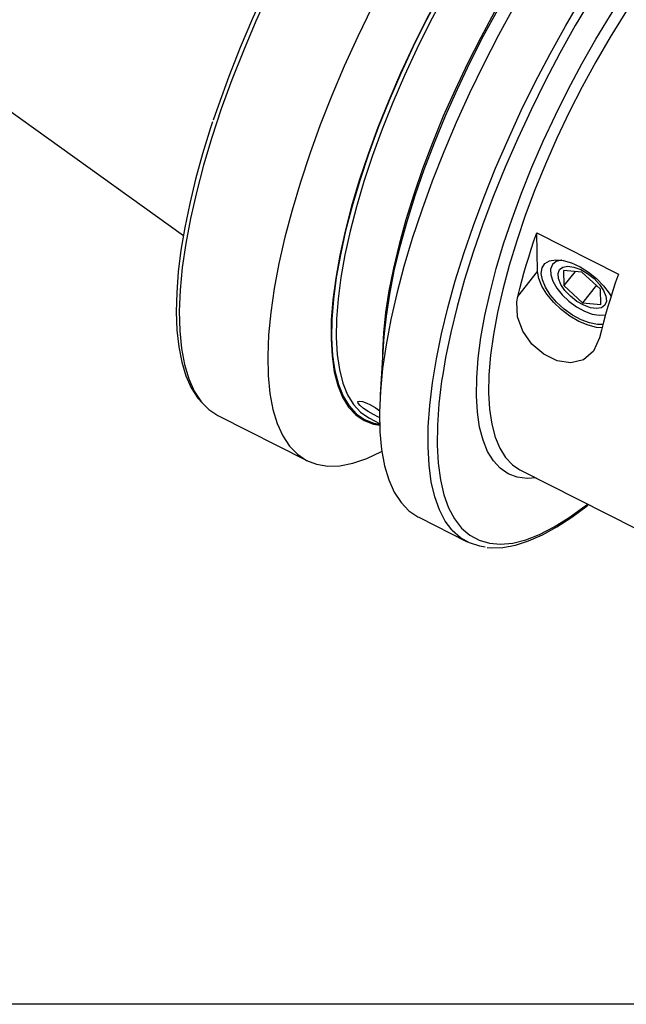
# Model space of a CAD drawing. Extents: x 13 to 827, y 18 to 576.
# Drawn here: x 140 to 199, y 18 to 114 of the extents above; entities that cross this region are included whole.
import ezdxf

# ---------------------------------------------------------------- set-up
doc = ezdxf.new("R2010")
doc.units = 0
doc.header["$MEASUREMENT"] = 0
doc.layers.add('Ebene 1', color=7, linetype='Continuous', lineweight=0)

msp = doc.modelspace()

# ---------------------------------------------------------------- linework, layer by layer
at = {"layer": 'Ebene 1', "color": 18, "lineweight": 25, "true_color": 0x000000}
msp.add_lwpolyline([(12.703, 18.316), (12.703, 575.684), (827.297, 575.684), (827.297, 18.316)], close=True, dxfattribs=at)
for points, knots in [([(179.793, 72.567), (179.793, 72.567), (179.816, 74.504), (179.816, 74.504), (179.816, 74.504), (179.96, 76.582), (179.96, 76.582), (179.96, 76.582), (180.224, 78.79), (180.224, 78.79), (180.224, 78.79), (180.606, 81.118), (180.606, 81.118), (180.606, 81.118), (181.106, 83.552), (181.106, 83.552), (181.106, 83.552), (181.719, 86.081), (181.719, 86.081), (181.719, 86.081), (182.444, 88.69), (182.444, 88.69), (182.444, 88.69), (183.276, 91.367), (183.276, 91.367), (183.276, 91.367), (184.21, 94.098), (184.21, 94.098), (184.21, 94.098), (185.243, 96.867), (185.243, 96.867), (185.243, 96.867), (186.368, 99.662), (186.368, 99.662), (186.368, 99.662), (187.58, 102.466), (187.58, 102.466), (187.58, 102.466), (188.872, 105.267), (188.872, 105.267), (188.872, 105.267), (190.237, 108.048), (190.237, 108.048), (190.237, 108.048), (191.67, 110.795), (191.67, 110.795), (191.67, 110.795), (193.161, 113.495), (193.161, 113.495), (193.161, 113.495), (194.704, 116.133), (194.704, 116.133), (194.704, 116.133), (196.29, 118.696), (196.29, 118.696), (196.29, 118.696), (197.911, 121.169), (197.911, 121.169), (197.911, 121.169), (199.558, 123.54), (199.558, 123.54), (199.558, 123.54), (201.224, 125.797), (201.224, 125.797), (201.224, 125.797), (202.898, 127.928), (202.898, 127.928), (202.898, 127.928), (204.574, 129.922), (204.574, 129.922), (204.574, 129.922), (206.241, 131.769), (206.241, 131.769), (206.241, 131.769), (207.891, 133.458), (207.891, 133.458), (207.891, 133.458), (209.515, 134.981), (209.515, 134.981), (209.515, 134.981), (211.106, 136.33), (211.106, 136.33), (211.106, 136.33), (212.654, 137.498), (212.654, 137.498), (212.654, 137.498), (214.152, 138.48), (214.152, 138.48), (214.152, 138.48), (215.592, 139.269), (215.592, 139.269), (215.592, 139.269), (216.966, 139.861), (216.966, 139.861), (216.966, 139.861), (218.268, 140.255), (218.268, 140.255), (218.268, 140.255), (219.489, 140.447), (219.489, 140.447), (219.489, 140.447), (220.588, 140.44), (220.588, 140.44)], [0, 0, 0, 0, 1, 1, 1, 2, 2, 2, 3, 3, 3, 4, 4, 4, 5, 5, 5, 6, 6, 6, 7, 7, 7, 8, 8, 8, 9, 9, 9, 10, 10, 10, 11, 11, 11, 12, 12, 12, 13, 13, 13, 14, 14, 14, 15, 15, 15, 16, 16, 16, 17, 17, 17, 18, 18, 18, 19, 19, 19, 20, 20, 20, 21, 21, 21, 22, 22, 22, 23, 23, 23, 24, 24, 24, 25, 25, 25, 26, 26, 26, 27, 27, 27, 28, 28, 28, 29, 29, 29, 30, 30, 30, 31, 31, 31, 32, 32, 32, 33, 33, 33, 34, 34, 34, 34]), ([(210.187, 134.408), (210.187, 134.408), (208.827, 133.159), (208.827, 133.159), (208.827, 133.159), (207.19, 131.522), (207.19, 131.522), (207.19, 131.522), (205.532, 129.724), (205.532, 129.724), (205.532, 129.724), (203.864, 127.775), (203.864, 127.775), (203.864, 127.775), (202.195, 125.685), (202.195, 125.685), (202.195, 125.685), (200.532, 123.464), (200.532, 123.464), (200.532, 123.464), (198.886, 121.126), (198.886, 121.126), (198.886, 121.126), (197.264, 118.683), (197.264, 118.683), (197.264, 118.683), (195.676, 116.146), (195.676, 116.146), (195.676, 116.146), (194.13, 113.531), (194.13, 113.531), (194.13, 113.531), (192.634, 110.851), (192.634, 110.851), (192.634, 110.851), (191.196, 108.12), (191.196, 108.12), (191.196, 108.12), (189.825, 105.353), (189.825, 105.353), (189.825, 105.353), (188.526, 102.565), (188.526, 102.565), (188.526, 102.565), (187.307, 99.77), (187.307, 99.77), (187.307, 99.77), (186.175, 96.983), (186.175, 96.983), (186.175, 96.983), (185.136, 94.22), (185.136, 94.22), (185.136, 94.22), (184.195, 91.495), (184.195, 91.495), (184.195, 91.495), (183.357, 88.822), (183.357, 88.822), (183.357, 88.822), (182.627, 86.216), (182.627, 86.216), (182.627, 86.216), (182.008, 83.691), (182.008, 83.691), (182.008, 83.691), (181.505, 81.26), (181.505, 81.26), (181.505, 81.26), (181.22, 79.606), (181.22, 79.606)], [0, 0, 0, 0, 1, 1, 1, 2, 2, 2, 3, 3, 3, 4, 4, 4, 5, 5, 5, 6, 6, 6, 7, 7, 7, 8, 8, 8, 9, 9, 9, 10, 10, 10, 11, 11, 11, 12, 12, 12, 13, 13, 13, 14, 14, 14, 15, 15, 15, 16, 16, 16, 17, 17, 17, 18, 18, 18, 19, 19, 19, 20, 20, 20, 21, 21, 21, 22, 22, 22, 23, 23, 23, 23]), ([(184.507, 77.516), (184.507, 77.516), (184.534, 79.272), (184.534, 79.272), (184.534, 79.272), (184.68, 81.168), (184.68, 81.168), (184.68, 81.168), (184.946, 83.191), (184.946, 83.191), (184.946, 83.191), (185.329, 85.328), (185.329, 85.328), (185.329, 85.328), (185.827, 87.567), (185.827, 87.567), (185.827, 87.567), (186.438, 89.893), (186.438, 89.893), (186.438, 89.893), (187.156, 92.292), (187.156, 92.292), (187.156, 92.292), (187.979, 94.748), (187.979, 94.748), (187.979, 94.748), (188.899, 97.245), (188.899, 97.245), (188.899, 97.245), (189.912, 99.768), (189.912, 99.768), (189.912, 99.768), (191.011, 102.302), (191.011, 102.302), (191.011, 102.302), (192.19, 104.829), (192.19, 104.829), (192.19, 104.829), (193.44, 107.334), (193.44, 107.334), (193.44, 107.334), (194.754, 109.802), (194.754, 109.802), (194.754, 109.802), (196.124, 112.216), (196.124, 112.216), (196.124, 112.216), (197.541, 114.561), (197.541, 114.561), (197.541, 114.561), (198.995, 116.823), (198.995, 116.823), (198.995, 116.823), (200.478, 118.987), (200.478, 118.987), (200.478, 118.987), (201.981, 121.039), (201.981, 121.039), (201.981, 121.039), (203.493, 122.967), (203.493, 122.967), (203.493, 122.967), (205.006, 124.758), (205.006, 124.758), (205.006, 124.758), (206.51, 126.401), (206.51, 126.401), (206.51, 126.401), (207.994, 127.886), (207.994, 127.886), (207.994, 127.886), (209.451, 129.202), (209.451, 129.202), (209.451, 129.202), (210.87, 130.343), (210.87, 130.343), (210.87, 130.343), (212.243, 131.301), (212.243, 131.301), (212.243, 131.301), (213.561, 132.069), (213.561, 132.069), (213.561, 132.069), (214.816, 132.642), (214.816, 132.642), (214.816, 132.642), (215.999, 133.018), (215.999, 133.018), (215.999, 133.018), (217.103, 133.194), (217.103, 133.194), (217.103, 133.194), (218.122, 133.168), (218.122, 133.168), (218.122, 133.168), (219.049, 132.942), (219.049, 132.942), (219.049, 132.942), (219.877, 132.515), (219.877, 132.515), (219.877, 132.515), (220.602, 131.891), (220.602, 131.891), (220.602, 131.891), (221.22, 131.075), (221.22, 131.075), (221.22, 131.075), (221.359, 130.837), (221.359, 130.837)], [0, 0, 0, 0, 1, 1, 1, 2, 2, 2, 3, 3, 3, 4, 4, 4, 5, 5, 5, 6, 6, 6, 7, 7, 7, 8, 8, 8, 9, 9, 9, 10, 10, 10, 11, 11, 11, 12, 12, 12, 13, 13, 13, 14, 14, 14, 15, 15, 15, 16, 16, 16, 17, 17, 17, 18, 18, 18, 19, 19, 19, 20, 20, 20, 21, 21, 21, 22, 22, 22, 23, 23, 23, 24, 24, 24, 25, 25, 25, 26, 26, 26, 27, 27, 27, 28, 28, 28, 29, 29, 29, 30, 30, 30, 31, 31, 31, 32, 32, 32, 33, 33, 33, 34, 34, 34, 35, 35, 35, 36, 36, 36, 36]), ([(219.621, 131.712), (219.621, 131.712), (219.116, 131.897), (219.116, 131.897), (219.116, 131.897), (218.163, 132.057), (218.163, 132.057), (218.163, 132.057), (217.118, 132.012), (217.118, 132.012), (217.118, 132.012), (215.989, 131.764), (215.989, 131.764), (215.989, 131.764), (214.782, 131.312), (214.782, 131.312), (214.782, 131.312), (213.506, 130.661), (213.506, 130.661), (213.506, 130.661), (212.17, 129.815), (212.17, 129.815), (212.17, 129.815), (210.781, 128.779), (210.781, 128.779), (210.781, 128.779), (209.35, 127.56), (209.35, 127.56), (209.35, 127.56), (207.885, 126.166), (207.885, 126.166), (207.885, 126.166), (206.396, 124.606), (206.396, 124.606), (206.396, 124.606), (204.893, 122.89), (204.893, 122.89), (204.893, 122.89), (203.386, 121.03), (203.386, 121.03), (203.386, 121.03), (201.885, 119.039), (201.885, 119.039), (201.885, 119.039), (200.399, 116.928), (200.399, 116.928), (200.399, 116.928), (198.939, 114.713), (198.939, 114.713), (198.939, 114.713), (197.514, 112.407), (197.514, 112.407), (197.514, 112.407), (196.134, 110.026), (196.134, 110.026), (196.134, 110.026), (194.806, 107.585), (194.806, 107.585), (194.806, 107.585), (193.542, 105.101), (193.542, 105.101), (193.542, 105.101), (192.347, 102.589), (192.347, 102.589), (192.347, 102.589), (191.232, 100.067), (191.232, 100.067), (191.232, 100.067), (190.201, 97.552), (190.201, 97.552), (190.201, 97.552), (189.264, 95.058), (189.264, 95.058), (189.264, 95.058), (188.425, 92.604), (188.425, 92.604), (188.425, 92.604), (187.691, 90.205), (187.691, 90.205), (187.691, 90.205), (187.066, 87.876), (187.066, 87.876), (187.066, 87.876), (186.553, 85.634), (186.553, 85.634), (186.553, 85.634), (186.158, 83.493), (186.158, 83.493), (186.158, 83.493), (185.881, 81.467), (185.881, 81.467), (185.881, 81.467), (185.726, 79.57), (185.726, 79.57), (185.726, 79.57), (185.693, 77.813), (185.693, 77.813), (185.693, 77.813), (185.782, 76.209), (185.782, 76.209), (185.782, 76.209), (185.992, 74.768), (185.992, 74.768), (185.992, 74.768), (186.323, 73.5), (186.323, 73.5), (186.323, 73.5), (186.772, 72.412), (186.772, 72.412), (186.772, 72.412), (187.336, 71.513), (187.336, 71.513), (187.336, 71.513), (188.012, 70.807), (188.012, 70.807), (188.012, 70.807), (188.629, 70.386), (188.629, 70.386)], [0, 0, 0, 0, 1, 1, 1, 2, 2, 2, 3, 3, 3, 4, 4, 4, 5, 5, 5, 6, 6, 6, 7, 7, 7, 8, 8, 8, 9, 9, 9, 10, 10, 10, 11, 11, 11, 12, 12, 12, 13, 13, 13, 14, 14, 14, 15, 15, 15, 16, 16, 16, 17, 17, 17, 18, 18, 18, 19, 19, 19, 20, 20, 20, 21, 21, 21, 22, 22, 22, 23, 23, 23, 24, 24, 24, 25, 25, 25, 26, 26, 26, 27, 27, 27, 28, 28, 28, 29, 29, 29, 30, 30, 30, 31, 31, 31, 32, 32, 32, 33, 33, 33, 34, 34, 34, 35, 35, 35, 36, 36, 36, 37, 37, 37, 38, 38, 38, 39, 39, 39, 39]), ([(171.858, 130.602), (171.858, 130.602), (170.243, 127.971), (170.243, 127.971), (170.243, 127.971), (168.675, 125.263), (168.675, 125.263), (168.675, 125.263), (167.161, 122.493), (167.161, 122.493), (167.161, 122.493), (165.712, 119.676), (165.712, 119.676), (165.712, 119.676), (164.333, 116.828), (164.333, 116.828), (164.333, 116.828), (163.033, 113.963), (163.033, 113.963), (163.033, 113.963), (161.819, 111.098), (161.819, 111.098), (161.819, 111.098), (160.698, 108.249), (160.698, 108.249), (160.698, 108.249), (159.675, 105.43), (159.675, 105.43), (159.675, 105.43), (158.756, 102.656), (158.756, 102.656), (158.756, 102.656), (157.946, 99.944), (157.946, 99.944), (157.946, 99.944), (157.249, 97.308), (157.249, 97.308), (157.249, 97.308), (156.67, 94.762), (156.67, 94.762), (156.67, 94.762), (156.212, 92.321), (156.212, 92.321), (156.212, 92.321), (155.876, 89.996), (155.876, 89.996), (155.876, 89.996), (155.665, 87.802), (155.665, 87.802), (155.665, 87.802), (155.58, 85.75), (155.58, 85.75), (155.58, 85.75), (155.622, 83.851), (155.622, 83.851), (155.622, 83.851), (155.789, 82.115), (155.789, 82.115), (155.789, 82.115), (156.082, 80.552), (156.082, 80.552), (156.082, 80.552), (156.499, 79.171), (156.499, 79.171), (156.499, 79.171), (157.037, 77.979), (157.037, 77.979), (157.037, 77.979), (157.693, 76.982), (157.693, 76.982), (157.693, 76.982), (157.938, 76.694), (157.938, 76.694)], [0, 0, 0, 0, 1, 1, 1, 2, 2, 2, 3, 3, 3, 4, 4, 4, 5, 5, 5, 6, 6, 6, 7, 7, 7, 8, 8, 8, 9, 9, 9, 10, 10, 10, 11, 11, 11, 12, 12, 12, 13, 13, 13, 14, 14, 14, 15, 15, 15, 16, 16, 16, 17, 17, 17, 18, 18, 18, 19, 19, 19, 20, 20, 20, 21, 21, 21, 22, 22, 22, 23, 23, 23, 24, 24, 24, 24]), ([(158.929, 104.384), (158.929, 104.384), (159.424, 105.844), (159.424, 105.844), (159.424, 105.844), (160.432, 108.619), (160.432, 108.619), (160.432, 108.619), (161.536, 111.425), (161.536, 111.425), (161.536, 111.425), (162.732, 114.245), (162.732, 114.245), (162.732, 114.245), (164.012, 117.065), (164.012, 117.065), (164.012, 117.065), (165.369, 119.87), (165.369, 119.87), (165.369, 119.87), (166.796, 122.643), (166.796, 122.643), (166.796, 122.643), (168.286, 125.37), (168.286, 125.37), (168.286, 125.37), (168.91, 126.466), (168.91, 126.466)], [0, 0, 0, 0, 1, 1, 1, 2, 2, 2, 3, 3, 3, 4, 4, 4, 5, 5, 5, 6, 6, 6, 7, 7, 7, 8, 8, 8, 9, 9, 9, 9]), ([(180.471, 126.24), (180.471, 126.24), (178.857, 123.609), (178.857, 123.609), (178.857, 123.609), (177.288, 120.901), (177.288, 120.901), (177.288, 120.901), (175.775, 118.131), (175.775, 118.131), (175.775, 118.131), (174.326, 115.314), (174.326, 115.314), (174.326, 115.314), (172.947, 112.466), (172.947, 112.466), (172.947, 112.466), (171.647, 109.601), (171.647, 109.601), (171.647, 109.601), (170.433, 106.736), (170.433, 106.736), (170.433, 106.736), (169.312, 103.887), (169.312, 103.887), (169.312, 103.887), (168.289, 101.067), (168.289, 101.067), (168.289, 101.067), (167.37, 98.294), (167.37, 98.294), (167.37, 98.294), (166.56, 95.582), (166.56, 95.582), (166.56, 95.582), (165.863, 92.946), (165.863, 92.946), (165.863, 92.946), (165.284, 90.4), (165.284, 90.4), (165.284, 90.4), (164.826, 87.959), (164.826, 87.959), (164.826, 87.959), (164.49, 85.634), (164.49, 85.634), (164.49, 85.634), (164.279, 83.44), (164.279, 83.44), (164.279, 83.44), (164.194, 81.388), (164.194, 81.388), (164.194, 81.388), (164.236, 79.488), (164.236, 79.488), (164.236, 79.488), (164.403, 77.753), (164.403, 77.753), (164.403, 77.753), (164.696, 76.19), (164.696, 76.19), (164.696, 76.19), (165.113, 74.809), (165.113, 74.809), (165.113, 74.809), (165.651, 73.617), (165.651, 73.617), (165.651, 73.617), (166.307, 72.62), (166.307, 72.62), (166.307, 72.62), (167.078, 71.825), (167.078, 71.825), (167.078, 71.825), (167.96, 71.234), (167.96, 71.234), (167.96, 71.234), (168.948, 70.852), (168.948, 70.852), (168.948, 70.852), (170.036, 70.681), (170.036, 70.681), (170.036, 70.681), (171.219, 70.721), (171.219, 70.721), (171.219, 70.721), (172.49, 70.972), (172.49, 70.972), (172.49, 70.972), (173.843, 71.433), (173.843, 71.433), (173.843, 71.433), (175.269, 72.102), (175.269, 72.102), (175.269, 72.102), (175.304, 72.12), (175.304, 72.12)], [0, 0, 0, 0, 1, 1, 1, 2, 2, 2, 3, 3, 3, 4, 4, 4, 5, 5, 5, 6, 6, 6, 7, 7, 7, 8, 8, 8, 9, 9, 9, 10, 10, 10, 11, 11, 11, 12, 12, 12, 13, 13, 13, 14, 14, 14, 15, 15, 15, 16, 16, 16, 17, 17, 17, 18, 18, 18, 19, 19, 19, 20, 20, 20, 21, 21, 21, 22, 22, 22, 23, 23, 23, 24, 24, 24, 25, 25, 25, 26, 26, 26, 27, 27, 27, 28, 28, 28, 29, 29, 29, 30, 30, 30, 31, 31, 31, 32, 32, 32, 32]), ([(192.996, 123.253), (192.996, 123.253), (191.347, 120.717), (191.347, 120.717), (191.347, 120.717), (189.735, 118.089), (189.735, 118.089), (189.735, 118.089), (188.17, 115.386), (188.17, 115.386), (188.17, 115.386), (186.659, 112.62), (186.659, 112.62), (186.659, 112.62), (185.211, 109.808), (185.211, 109.808), (185.211, 109.808), (183.835, 106.965), (183.835, 106.965), (183.835, 106.965), (182.537, 104.105), (182.537, 104.105), (182.537, 104.105), (181.324, 101.245), (181.324, 101.245), (181.324, 101.245), (180.204, 98.4), (180.204, 98.4), (180.204, 98.4), (179.182, 95.585), (179.182, 95.585), (179.182, 95.585), (178.263, 92.816), (178.263, 92.816), (178.263, 92.816), (177.453, 90.107), (177.453, 90.107), (177.453, 90.107), (176.756, 87.474), (176.756, 87.474), (176.756, 87.474), (176.176, 84.931), (176.176, 84.931), (176.176, 84.931), (175.716, 82.492), (175.716, 82.492), (175.716, 82.492), (175.379, 80.169), (175.379, 80.169), (175.379, 80.169), (175.166, 77.975), (175.166, 77.975), (175.166, 77.975), (175.078, 75.923), (175.078, 75.923), (175.078, 75.923), (175.116, 74.023), (175.116, 74.023), (175.116, 74.023), (175.28, 72.286), (175.28, 72.286), (175.28, 72.286), (175.569, 70.721), (175.569, 70.721), (175.569, 70.721), (175.982, 69.337), (175.982, 69.337), (175.982, 69.337), (176.515, 68.141), (176.515, 68.141), (176.515, 68.141), (177.166, 67.139), (177.166, 67.139), (177.166, 67.139), (177.932, 66.338), (177.932, 66.338), (177.932, 66.338), (178.809, 65.741), (178.809, 65.741), (178.809, 65.741), (178.889, 65.699), (178.889, 65.699)], [0, 0, 0, 0, 1, 1, 1, 2, 2, 2, 3, 3, 3, 4, 4, 4, 5, 5, 5, 6, 6, 6, 7, 7, 7, 8, 8, 8, 9, 9, 9, 10, 10, 10, 11, 11, 11, 12, 12, 12, 13, 13, 13, 14, 14, 14, 15, 15, 15, 16, 16, 16, 17, 17, 17, 18, 18, 18, 19, 19, 19, 20, 20, 20, 21, 21, 21, 22, 22, 22, 23, 23, 23, 24, 24, 24, 25, 25, 25, 26, 26, 26, 27, 27, 27, 27]), ([(183.901, 121.71), (183.901, 121.71), (182.426, 119.256), (182.426, 119.256), (182.426, 119.256), (181.001, 116.732), (181.001, 116.732), (181.001, 116.732), (179.633, 114.154), (179.633, 114.154), (179.633, 114.154), (178.333, 111.537), (178.333, 111.537), (178.333, 111.537), (177.108, 108.899), (177.108, 108.899), (177.108, 108.899), (175.965, 106.255), (175.965, 106.255), (175.965, 106.255), (174.912, 103.622), (174.912, 103.622), (174.912, 103.622), (173.956, 101.017), (173.956, 101.017), (173.956, 101.017), (173.101, 98.456), (173.101, 98.456), (173.101, 98.456), (172.355, 95.955), (172.355, 95.955), (172.355, 95.955), (171.721, 93.529), (171.721, 93.529), (171.721, 93.529), (171.204, 91.195), (171.204, 91.195), (171.204, 91.195), (170.806, 88.966), (170.806, 88.966), (170.806, 88.966), (170.53, 86.856), (170.53, 86.856), (170.53, 86.856), (170.378, 84.879), (170.378, 84.879), (170.378, 84.879), (170.351, 83.047), (170.351, 83.047), (170.351, 83.047), (170.449, 81.371), (170.449, 81.371), (170.449, 81.371), (170.671, 79.862), (170.671, 79.862), (170.671, 79.862), (171.016, 78.53), (171.016, 78.53), (171.016, 78.53), (171.482, 77.382), (171.482, 77.382), (171.482, 77.382), (172.066, 76.426), (172.066, 76.426), (172.066, 76.426), (172.764, 75.669), (172.764, 75.669), (172.764, 75.669), (173.572, 75.113), (173.572, 75.113), (173.572, 75.113), (174.485, 74.764), (174.485, 74.764), (174.485, 74.764), (175.089, 74.654), (175.089, 74.654)], [0, 0, 0, 0, 1, 1, 1, 2, 2, 2, 3, 3, 3, 4, 4, 4, 5, 5, 5, 6, 6, 6, 7, 7, 7, 8, 8, 8, 9, 9, 9, 10, 10, 10, 11, 11, 11, 12, 12, 12, 13, 13, 13, 14, 14, 14, 15, 15, 15, 16, 16, 16, 17, 17, 17, 18, 18, 18, 19, 19, 19, 20, 20, 20, 21, 21, 21, 22, 22, 22, 23, 23, 23, 24, 24, 24, 25, 25, 25, 25]), ([(183.903, 121.639), (183.903, 121.639), (182.434, 119.193), (182.434, 119.193), (182.434, 119.193), (181.014, 116.678), (181.014, 116.678), (181.014, 116.678), (179.653, 114.109), (179.653, 114.109), (179.653, 114.109), (178.358, 111.502), (178.358, 111.502), (178.358, 111.502), (177.138, 108.874), (177.138, 108.874), (177.138, 108.874), (176.001, 106.24), (176.001, 106.24), (176.001, 106.24), (174.952, 103.618), (174.952, 103.618), (174.952, 103.618), (174, 101.023), (174, 101.023), (174, 101.023), (173.15, 98.472), (173.15, 98.472), (173.15, 98.472), (172.407, 95.981), (172.407, 95.981), (172.407, 95.981), (171.776, 93.565), (171.776, 93.565), (171.776, 93.565), (171.261, 91.24), (171.261, 91.24), (171.261, 91.24), (170.865, 89.019), (170.865, 89.019), (170.865, 89.019), (170.591, 86.918), (170.591, 86.918), (170.591, 86.918), (170.439, 84.949), (170.439, 84.949), (170.439, 84.949), (170.412, 83.124), (170.412, 83.124), (170.412, 83.124), (170.51, 81.454), (170.51, 81.454), (170.51, 81.454), (170.656, 80.359), (170.656, 80.359)], [0, 0, 0, 0, 1, 1, 1, 2, 2, 2, 3, 3, 3, 4, 4, 4, 5, 5, 5, 6, 6, 6, 7, 7, 7, 8, 8, 8, 9, 9, 9, 10, 10, 10, 11, 11, 11, 12, 12, 12, 13, 13, 13, 14, 14, 14, 15, 15, 15, 16, 16, 16, 17, 17, 17, 18, 18, 18, 18]), ([(184.178, 121.299), (184.178, 121.299), (182.727, 118.877), (182.727, 118.877), (182.727, 118.877), (181.324, 116.388), (181.324, 116.388), (181.324, 116.388), (179.98, 113.846), (179.98, 113.846), (179.98, 113.846), (178.701, 111.266), (178.701, 111.266), (178.701, 111.266), (177.496, 108.666), (177.496, 108.666), (177.496, 108.666), (176.373, 106.061), (176.373, 106.061), (176.373, 106.061), (175.338, 103.468), (175.338, 103.468), (175.338, 103.468), (174.398, 100.902), (174.398, 100.902), (174.398, 100.902), (173.559, 98.38), (173.559, 98.38), (173.559, 98.38), (172.826, 95.917), (172.826, 95.917), (172.826, 95.917), (172.203, 93.528), (172.203, 93.528), (172.203, 93.528), (171.695, 91.23), (171.695, 91.23), (171.695, 91.23), (171.304, 89.034), (171.304, 89.034), (171.304, 89.034), (171.033, 86.957), (171.033, 86.957), (171.033, 86.957), (170.884, 85.009), (170.884, 85.009), (170.884, 85.009), (170.857, 83.204), (170.857, 83.204), (170.857, 83.204), (170.954, 81.553), (170.954, 81.553), (170.954, 81.553), (171.172, 80.066), (171.172, 80.066), (171.172, 80.066), (171.511, 78.752), (171.511, 78.752), (171.511, 78.752), (171.751, 78.1), (171.751, 78.1)], [0, 0, 0, 0, 1, 1, 1, 2, 2, 2, 3, 3, 3, 4, 4, 4, 5, 5, 5, 6, 6, 6, 7, 7, 7, 8, 8, 8, 9, 9, 9, 10, 10, 10, 11, 11, 11, 12, 12, 12, 13, 13, 13, 14, 14, 14, 15, 15, 15, 16, 16, 16, 17, 17, 17, 18, 18, 18, 19, 19, 19, 20, 20, 20, 20]), ([(189.444, 119.922), (189.444, 119.922), (187.971, 117.521), (187.971, 117.521), (187.971, 117.521), (186.543, 115.046), (186.543, 115.046), (186.543, 115.046), (185.17, 112.512), (185.17, 112.512), (185.17, 112.512), (183.859, 109.935), (183.859, 109.935), (183.859, 109.935), (182.618, 107.331), (182.618, 107.331), (182.618, 107.331), (181.455, 104.716), (181.455, 104.716), (181.455, 104.716), (180.378, 102.105), (180.378, 102.105), (180.378, 102.105), (179.393, 99.515), (179.393, 99.515), (179.393, 99.515), (178.505, 96.962), (178.505, 96.962), (178.505, 96.962), (177.721, 94.46), (177.721, 94.46), (177.721, 94.46), (177.045, 92.027), (177.045, 92.027), (177.045, 92.027), (176.481, 89.675), (176.481, 89.675), (176.481, 89.675), (176.033, 87.421), (176.033, 87.421), (176.033, 87.421), (175.704, 85.277), (175.704, 85.277), (175.704, 85.277), (175.495, 83.257), (175.495, 83.257), (175.495, 83.257), (175.463, 82.791), (175.463, 82.791)], [0, 0, 0, 0, 1, 1, 1, 2, 2, 2, 3, 3, 3, 4, 4, 4, 5, 5, 5, 6, 6, 6, 7, 7, 7, 8, 8, 8, 9, 9, 9, 10, 10, 10, 11, 11, 11, 12, 12, 12, 13, 13, 13, 14, 14, 14, 15, 15, 15, 16, 16, 16, 16]), ([(189.108, 119.674), (189.108, 119.674), (187.664, 117.307), (187.664, 117.307), (187.664, 117.307), (186.265, 114.87), (186.265, 114.87), (186.265, 114.87), (184.919, 112.376), (184.919, 112.376), (184.919, 112.376), (183.636, 109.841), (183.636, 109.841), (183.636, 109.841), (182.421, 107.281), (182.421, 107.281), (182.421, 107.281), (181.284, 104.711), (181.284, 104.711), (181.284, 104.711), (180.23, 102.146), (180.23, 102.146), (180.23, 102.146), (179.266, 99.602), (179.266, 99.602), (179.266, 99.602), (178.399, 97.095), (178.399, 97.095), (178.399, 97.095), (177.632, 94.639), (177.632, 94.639), (177.632, 94.639), (176.971, 92.25), (176.971, 92.25), (176.971, 92.25), (176.421, 89.942), (176.421, 89.942), (176.421, 89.942), (175.983, 87.728), (175.983, 87.728), (175.983, 87.728), (175.661, 85.623), (175.661, 85.623), (175.661, 85.623), (175.457, 83.64), (175.457, 83.64), (175.457, 83.64), (175.372, 81.789), (175.372, 81.789), (175.372, 81.789), (175.369, 81.288), (175.369, 81.288)], [0, 0, 0, 0, 1, 1, 1, 2, 2, 2, 3, 3, 3, 4, 4, 4, 5, 5, 5, 6, 6, 6, 7, 7, 7, 8, 8, 8, 9, 9, 9, 10, 10, 10, 11, 11, 11, 12, 12, 12, 13, 13, 13, 14, 14, 14, 15, 15, 15, 16, 16, 16, 17, 17, 17, 17]), ([(158.822, 104.179), (158.822, 104.179), (158.621, 103.581), (158.621, 103.581), (158.621, 103.581), (157.848, 101.062), (157.848, 101.062), (157.848, 101.062), (157.172, 98.602), (157.172, 98.602), (157.172, 98.602), (156.595, 96.213), (156.595, 96.213), (156.595, 96.213), (156.119, 93.905), (156.119, 93.905), (156.119, 93.905), (155.749, 91.688), (155.749, 91.688), (155.749, 91.688), (155.484, 89.573), (155.484, 89.573), (155.484, 89.573), (155.329, 87.567), (155.329, 87.567), (155.329, 87.567), (155.283, 85.68), (155.283, 85.68), (155.283, 85.68), (155.348, 83.919), (155.348, 83.919), (155.348, 83.919), (155.527, 82.292), (155.527, 82.292), (155.527, 82.292), (155.82, 80.806), (155.82, 80.806), (155.82, 80.806), (156.229, 79.468), (156.229, 79.468), (156.229, 79.468), (156.756, 78.287), (156.756, 78.287), (156.756, 78.287), (157.397, 77.275), (157.397, 77.275), (157.397, 77.275), (157.8, 76.827), (157.8, 76.827)], [0, 0, 0, 0, 1, 1, 1, 2, 2, 2, 3, 3, 3, 4, 4, 4, 5, 5, 5, 6, 6, 6, 7, 7, 7, 8, 8, 8, 9, 9, 9, 10, 10, 10, 11, 11, 11, 12, 12, 12, 13, 13, 13, 14, 14, 14, 15, 15, 15, 16, 16, 16, 16]), ([(188.523, 87.195), (188.523, 87.195), (188.715, 87.943), (188.715, 87.943), (188.715, 87.943), (188.919, 88.699), (188.919, 88.699), (188.919, 88.699), (189.134, 89.464), (189.134, 89.464), (189.134, 89.464), (189.36, 90.236), (189.36, 90.236), (189.36, 90.236), (189.598, 91.015), (189.598, 91.015), (189.598, 91.015), (189.848, 91.801), (189.848, 91.801), (189.848, 91.801), (190.108, 92.592), (190.108, 92.592), (190.108, 92.592), (190.379, 93.388), (190.379, 93.388)], [0, 0, 0, 0, 1, 1, 1, 2, 2, 2, 3, 3, 3, 4, 4, 4, 5, 5, 5, 6, 6, 6, 7, 7, 7, 8, 8, 8, 8]), ([(190.816, 89.43), (190.816, 89.43), (190.902, 89.976), (190.902, 89.976), (190.902, 89.976), (191.177, 90.393), (191.177, 90.393), (191.177, 90.393), (191.628, 90.66), (191.628, 90.66), (191.628, 90.66), (192.23, 90.762), (192.23, 90.762), (192.23, 90.762), (192.951, 90.693), (192.951, 90.693), (192.951, 90.693), (193.751, 90.458), (193.751, 90.458), (193.751, 90.458), (194.588, 90.069), (194.588, 90.069), (194.588, 90.069), (195.416, 89.547), (195.416, 89.547), (195.416, 89.547), (196.191, 88.919), (196.191, 88.919), (196.191, 88.919), (196.871, 88.221), (196.871, 88.221), (196.871, 88.221), (197.42, 87.489), (197.42, 87.489), (197.42, 87.489), (197.606, 87.177), (197.606, 87.177)], [0, 0, 0, 0, 1, 1, 1, 2, 2, 2, 3, 3, 3, 4, 4, 4, 5, 5, 5, 6, 6, 6, 7, 7, 7, 8, 8, 8, 9, 9, 9, 10, 10, 10, 11, 11, 11, 12, 12, 12, 12]), ([(192.811, 90.719), (192.811, 90.719), (192.786, 90.717), (192.786, 90.717), (192.786, 90.717), (192.267, 90.583), (192.267, 90.583), (192.267, 90.583), (191.906, 90.289), (191.906, 90.289), (191.906, 90.289), (191.725, 89.854), (191.725, 89.854), (191.725, 89.854), (191.736, 89.304), (191.736, 89.304), (191.736, 89.304), (191.938, 88.675), (191.938, 88.675), (191.938, 88.675), (192.319, 88.006), (192.319, 88.006), (192.319, 88.006), (192.854, 87.338), (192.854, 87.338), (192.854, 87.338), (193.51, 86.715), (193.51, 86.715), (193.51, 86.715), (194.246, 86.174), (194.246, 86.174), (194.246, 86.174), (195.015, 85.75), (195.015, 85.75), (195.015, 85.75), (195.769, 85.47), (195.769, 85.47), (195.769, 85.47), (196.461, 85.352), (196.461, 85.352), (196.461, 85.352), (197.047, 85.402), (197.047, 85.402), (197.047, 85.402), (197.074, 85.409), (197.074, 85.409)], [0, 0, 0, 0, 1, 1, 1, 2, 2, 2, 3, 3, 3, 4, 4, 4, 5, 5, 5, 6, 6, 6, 7, 7, 7, 8, 8, 8, 9, 9, 9, 10, 10, 10, 11, 11, 11, 12, 12, 12, 13, 13, 13, 14, 14, 14, 15, 15, 15, 15]), ([(195.952, 88.927), (195.952, 88.927), (195.325, 89.422), (195.325, 89.422), (195.325, 89.422), (194.655, 89.806), (194.655, 89.806), (194.655, 89.806), (193.996, 90.05), (193.996, 90.05), (193.996, 90.05), (193.403, 90.132), (193.403, 90.132), (193.403, 90.132), (192.924, 90.047), (192.924, 90.047), (192.924, 90.047), (192.596, 89.802), (192.596, 89.802), (192.596, 89.802), (192.447, 89.416), (192.447, 89.416), (192.447, 89.416), (192.488, 88.92), (192.488, 88.92), (192.488, 88.92), (192.717, 88.356), (192.717, 88.356), (192.717, 88.356), (193.115, 87.767), (193.115, 87.767), (193.115, 87.767), (193.65, 87.203), (193.65, 87.203), (193.65, 87.203), (194.277, 86.709), (194.277, 86.709), (194.277, 86.709), (194.947, 86.324), (194.947, 86.324), (194.947, 86.324), (195.605, 86.081), (195.605, 86.081), (195.605, 86.081), (196.198, 85.998), (196.198, 85.998), (196.198, 85.998), (196.678, 86.083), (196.678, 86.083), (196.678, 86.083), (197.006, 86.328), (197.006, 86.328), (197.006, 86.328), (197.155, 86.714), (197.155, 86.714), (197.155, 86.714), (197.113, 87.21), (197.113, 87.21), (197.113, 87.21), (196.884, 87.775), (196.884, 87.775), (196.884, 87.775), (196.487, 88.363), (196.487, 88.363), (196.487, 88.363), (195.952, 88.927), (195.952, 88.927)], [0, 0, 0, 0, 1, 1, 1, 2, 2, 2, 3, 3, 3, 4, 4, 4, 5, 5, 5, 6, 6, 6, 7, 7, 7, 8, 8, 8, 9, 9, 9, 10, 10, 10, 11, 11, 11, 12, 12, 12, 13, 13, 13, 14, 14, 14, 15, 15, 15, 16, 16, 16, 17, 17, 17, 18, 18, 18, 19, 19, 19, 20, 20, 20, 21, 21, 21, 22, 22, 22, 22]), ([(196.718, 84.122), (196.718, 84.122), (196.206, 84.171), (196.206, 84.171), (196.206, 84.171), (195.37, 84.386), (195.37, 84.386), (195.37, 84.386), (194.487, 84.763), (194.487, 84.763), (194.487, 84.763), (193.601, 85.282), (193.601, 85.282), (193.601, 85.282), (192.757, 85.917), (192.757, 85.917), (192.757, 85.917), (191.996, 86.637), (191.996, 86.637), (191.996, 86.637), (191.358, 87.405), (191.358, 87.405), (191.358, 87.405), (190.873, 88.183), (190.873, 88.183), (190.873, 88.183), (190.567, 88.931), (190.567, 88.931), (190.567, 88.931), (190.455, 89.613), (190.455, 89.613)], [0, 0, 0, 0, 1, 1, 1, 2, 2, 2, 3, 3, 3, 4, 4, 4, 5, 5, 5, 6, 6, 6, 7, 7, 7, 8, 8, 8, 9, 9, 9, 10, 10, 10, 10]), ([(196.806, 84.45), (196.806, 84.45), (196.281, 84.452), (196.281, 84.452), (196.281, 84.452), (195.516, 84.604), (195.516, 84.604), (195.516, 84.604), (194.692, 84.919), (194.692, 84.919), (194.692, 84.919), (193.853, 85.378), (193.853, 85.378), (193.853, 85.378), (193.046, 85.957), (193.046, 85.957), (193.046, 85.957), (192.314, 86.624), (192.314, 86.624), (192.314, 86.624), (191.695, 87.344), (191.695, 87.344), (191.695, 87.344), (191.224, 88.078), (191.224, 88.078), (191.224, 88.078), (190.926, 88.786), (190.926, 88.786), (190.926, 88.786), (190.816, 89.43), (190.816, 89.43)], [0, 0, 0, 0, 1, 1, 1, 2, 2, 2, 3, 3, 3, 4, 4, 4, 5, 5, 5, 6, 6, 6, 7, 7, 7, 8, 8, 8, 9, 9, 9, 10, 10, 10, 10]), ([(198.328, 89.363), (198.328, 89.363), (198.057, 88.566), (198.057, 88.566), (198.057, 88.566), (197.797, 87.775), (197.797, 87.775), (197.797, 87.775), (197.547, 86.99), (197.547, 86.99), (197.547, 86.99), (197.309, 86.211), (197.309, 86.211), (197.309, 86.211), (197.083, 85.439), (197.083, 85.439), (197.083, 85.439), (196.868, 84.674), (196.868, 84.674), (196.868, 84.674), (196.664, 83.917), (196.664, 83.917), (196.664, 83.917), (196.473, 83.169), (196.473, 83.169)], [0, 0, 0, 0, 1, 1, 1, 2, 2, 2, 3, 3, 3, 4, 4, 4, 5, 5, 5, 6, 6, 6, 7, 7, 7, 8, 8, 8, 8]), ([(196.473, 83.169), (196.473, 83.169), (195.896, 81.874), (195.896, 81.874), (195.896, 81.874), (194.914, 81.012), (194.914, 81.012), (194.914, 81.012), (193.686, 80.712), (193.686, 80.712), (193.686, 80.712), (192.364, 80.923), (192.364, 80.923), (192.364, 80.923), (191.063, 81.565), (191.063, 81.565), (191.063, 81.565), (189.909, 82.556), (189.909, 82.556), (189.909, 82.556), (189.021, 83.801), (189.021, 83.801), (189.021, 83.801), (188.502, 85.201), (188.502, 85.201), (188.502, 85.201), (188.426, 86.658), (188.426, 86.658), (188.426, 86.658), (188.523, 87.195), (188.523, 87.195)], [0, 0, 0, 0, 1, 1, 1, 2, 2, 2, 3, 3, 3, 4, 4, 4, 5, 5, 5, 6, 6, 6, 7, 7, 7, 8, 8, 8, 9, 9, 9, 10, 10, 10, 10]), ([(170.656, 80.359), (170.656, 80.359), (170.731, 79.951), (170.731, 79.951), (170.731, 79.951), (171.075, 78.623), (171.075, 78.623), (171.075, 78.623), (171.539, 77.48), (171.539, 77.48), (171.539, 77.48), (172.12, 76.527), (172.12, 76.527), (172.12, 76.527), (172.815, 75.771), (172.815, 75.771), (172.815, 75.771), (173.619, 75.217), (173.619, 75.217), (173.619, 75.217), (174.528, 74.868), (174.528, 74.868), (174.528, 74.868), (175.086, 74.762), (175.086, 74.762)], [0, 0, 0, 0, 1, 1, 1, 2, 2, 2, 3, 3, 3, 4, 4, 4, 5, 5, 5, 6, 6, 6, 7, 7, 7, 8, 8, 8, 8]), ([(181.22, 79.606), (181.22, 79.606), (181.119, 78.936), (181.119, 78.936), (181.119, 78.936), (180.852, 76.732), (180.852, 76.732), (180.852, 76.732), (180.707, 74.659), (180.707, 74.659), (180.707, 74.659), (180.683, 72.729), (180.683, 72.729)], [0, 0, 0, 0, 1, 1, 1, 2, 2, 2, 3, 3, 3, 4, 4, 4, 4]), ([(171.751, 78.1), (171.751, 78.1), (171.969, 77.619), (171.969, 77.619), (171.969, 77.619), (172.543, 76.675), (172.543, 76.675), (172.543, 76.675), (173.229, 75.925), (173.229, 75.925), (173.229, 75.925), (174.023, 75.374), (174.023, 75.374), (174.023, 75.374), (174.095, 75.336), (174.095, 75.336)], [0, 0, 0, 0, 1, 1, 1, 2, 2, 2, 3, 3, 3, 4, 4, 4, 5, 5, 5, 5]), ([(157.938, 76.694), (157.938, 76.694), (158.464, 76.187), (158.464, 76.187), (158.464, 76.187), (159.346, 75.596), (159.346, 75.596), (159.346, 75.596), (159.392, 75.573), (159.392, 75.573)], [0, 0, 0, 0, 1, 1, 1, 2, 2, 2, 3, 3, 3, 3]), ([(175.134, 75.36), (175.134, 75.36), (174.972, 75.431), (174.972, 75.431), (174.972, 75.431), (174.474, 75.69), (174.474, 75.69), (174.474, 75.69), (173.973, 75.986), (173.973, 75.986), (173.973, 75.986), (173.525, 76.29), (173.525, 76.29), (173.525, 76.29), (173.184, 76.57), (173.184, 76.57), (173.184, 76.57), (172.991, 76.798), (172.991, 76.798), (172.991, 76.798), (172.967, 76.949), (172.967, 76.949), (172.967, 76.949), (173.115, 77.006), (173.115, 77.006), (173.115, 77.006), (173.416, 76.958), (173.416, 76.958), (173.416, 76.958), (173.834, 76.807), (173.834, 76.807), (173.834, 76.807), (174.136, 76.665), (174.136, 76.665)], [0, 0, 0, 0, 1, 1, 1, 2, 2, 2, 3, 3, 3, 4, 4, 4, 5, 5, 5, 6, 6, 6, 7, 7, 7, 8, 8, 8, 9, 9, 9, 10, 10, 10, 11, 11, 11, 11]), ([(174.136, 76.665), (174.136, 76.665), (174.637, 76.384), (174.637, 76.384), (174.637, 76.384), (175.117, 76.063), (175.117, 76.063), (175.117, 76.063), (175.12, 76.06), (175.12, 76.06)], [0, 0, 0, 0, 1, 1, 1, 2, 2, 2, 3, 3, 3, 3]), ([(190.314, 69.53), (190.314, 69.53), (189.459, 69.485), (189.459, 69.485), (189.459, 69.485), (188.485, 69.611), (188.485, 69.611), (188.485, 69.611), (187.607, 69.938), (187.607, 69.938), (187.607, 69.938), (186.83, 70.464), (186.83, 70.464), (186.83, 70.464), (186.158, 71.185), (186.158, 71.185), (186.158, 71.185), (185.596, 72.096), (185.596, 72.096), (185.596, 72.096), (185.147, 73.193), (185.147, 73.193), (185.147, 73.193), (184.815, 74.467), (184.815, 74.467), (184.815, 74.467), (184.601, 75.911), (184.601, 75.911), (184.601, 75.911), (184.507, 77.516), (184.507, 77.516)], [0, 0, 0, 0, 1, 1, 1, 2, 2, 2, 3, 3, 3, 4, 4, 4, 5, 5, 5, 6, 6, 6, 7, 7, 7, 8, 8, 8, 9, 9, 9, 10, 10, 10, 10]), ([(182.108, 64.478), (182.108, 64.478), (181.473, 65.33), (181.473, 65.33), (181.473, 65.33), (180.903, 66.425), (180.903, 66.425), (180.903, 66.425), (180.447, 67.703), (180.447, 67.703), (180.447, 67.703), (180.109, 69.158), (180.109, 69.158), (180.109, 69.158), (179.891, 70.782), (179.891, 70.782), (179.891, 70.782), (179.793, 72.567), (179.793, 72.567)], [0, 0, 0, 0, 1, 1, 1, 2, 2, 2, 3, 3, 3, 4, 4, 4, 5, 5, 5, 6, 6, 6, 6]), ([(180.683, 72.729), (180.683, 72.729), (180.782, 70.951), (180.782, 70.951), (180.782, 70.951), (181.001, 69.335), (181.001, 69.335), (181.001, 69.335), (181.341, 67.89), (181.341, 67.89), (181.341, 67.89), (181.8, 66.624), (181.8, 66.624), (181.8, 66.624), (182.374, 65.543), (182.374, 65.543), (182.374, 65.543), (183.062, 64.653), (183.062, 64.653), (183.062, 64.653), (183.859, 63.959), (183.859, 63.959), (183.859, 63.959), (184.76, 63.464), (184.76, 63.464), (184.76, 63.464), (185.762, 63.171), (185.762, 63.171), (185.762, 63.171), (186.859, 63.082), (186.859, 63.082), (186.859, 63.082), (188.045, 63.197), (188.045, 63.197), (188.045, 63.197), (189.313, 63.516), (189.313, 63.516), (189.313, 63.516), (190.658, 64.036), (190.658, 64.036), (190.658, 64.036), (192.071, 64.756), (192.071, 64.756), (192.071, 64.756), (193.545, 65.671), (193.545, 65.671), (193.545, 65.671), (195.073, 66.776), (195.073, 66.776), (195.073, 66.776), (195.341, 66.985), (195.341, 66.985)], [0, 0, 0, 0, 1, 1, 1, 2, 2, 2, 3, 3, 3, 4, 4, 4, 5, 5, 5, 6, 6, 6, 7, 7, 7, 8, 8, 8, 9, 9, 9, 10, 10, 10, 11, 11, 11, 12, 12, 12, 13, 13, 13, 14, 14, 14, 15, 15, 15, 16, 16, 16, 17, 17, 17, 17]), ([(185.557, 62.769), (185.557, 62.769), (185.95, 62.718), (185.95, 62.718), (185.95, 62.718), (187.088, 62.761), (187.088, 62.761), (187.088, 62.761), (188.302, 62.985), (188.302, 62.985), (188.302, 62.985), (189.589, 63.395), (189.589, 63.395), (189.589, 63.395), (190.94, 63.988), (190.94, 63.988), (190.94, 63.988), (192.345, 64.761), (192.345, 64.761), (192.345, 64.761), (193.795, 65.708), (193.795, 65.708), (193.795, 65.708), (195.284, 66.822), (195.284, 66.822), (195.284, 66.822), (195.426, 66.941), (195.426, 66.941)], [0, 0, 0, 0, 1, 1, 1, 2, 2, 2, 3, 3, 3, 4, 4, 4, 5, 5, 5, 6, 6, 6, 7, 7, 7, 8, 8, 8, 9, 9, 9, 9]), ([(185.368, 62.805), (185.368, 62.805), (184.84, 62.885), (184.84, 62.885), (184.84, 62.885), (183.844, 63.199), (183.844, 63.199), (183.844, 63.199), (182.948, 63.713), (182.948, 63.713), (182.948, 63.713), (182.156, 64.424), (182.156, 64.424), (182.156, 64.424), (182.108, 64.478), (182.108, 64.478)], [0, 0, 0, 0, 1, 1, 1, 2, 2, 2, 3, 3, 3, 4, 4, 4, 5, 5, 5, 5])]:
    msp.add_open_spline(points, degree=3, knots=knots, dxfattribs=at)
for points in [[(95.039, 136.865), (95.039, 136.865), (155.99, 93.13), (155.99, 93.13)], [(190.379, 93.388), (190.379, 93.388), (198.328, 89.363), (198.328, 89.363)], [(190.455, 89.613), (190.455, 89.613), (190.379, 93.388), (190.379, 93.388)], [(188.523, 87.195), (188.523, 87.195), (190.455, 89.613), (190.455, 89.613)], [(194.771, 89.554), (194.771, 89.554), (192.979, 89.725), (192.979, 89.725)], [(192.979, 89.725), (192.979, 89.725), (193.009, 88.235), (193.009, 88.235)], [(194.113, 89.617), (194.113, 89.617), (193.009, 88.235), (193.009, 88.235)], [(196.593, 87.895), (196.593, 87.895), (194.771, 89.554), (194.771, 89.554)], [(193.009, 88.235), (193.009, 88.235), (194.831, 86.576), (194.831, 86.576)], [(196.183, 88.268), (196.183, 88.268), (194.831, 86.576), (194.831, 86.576)], [(196.623, 86.406), (196.623, 86.406), (196.593, 87.895), (196.593, 87.895)], [(194.831, 86.576), (194.831, 86.576), (196.623, 86.406), (196.623, 86.406)], [(175.463, 82.791), (175.463, 82.791), (175.143, 77.634), (175.143, 77.634)], [(159.392, 75.573), (159.392, 75.573), (168.006, 71.211), (168.006, 71.211)], [(174.095, 75.336), (174.095, 75.336), (175.084, 74.836), (175.084, 74.836)], [(188.629, 70.386), (188.629, 70.386), (188.741, 70.327), (188.741, 70.327)], [(188.741, 70.327), (188.741, 70.327), (202.909, 63.152), (202.909, 63.152)], [(178.889, 65.699), (178.889, 65.699), (183.601, 63.313), (183.601, 63.313)]]:
    msp.add_open_spline(points, degree=3, dxfattribs=at)

doc.saveas('drawing.dxf')
